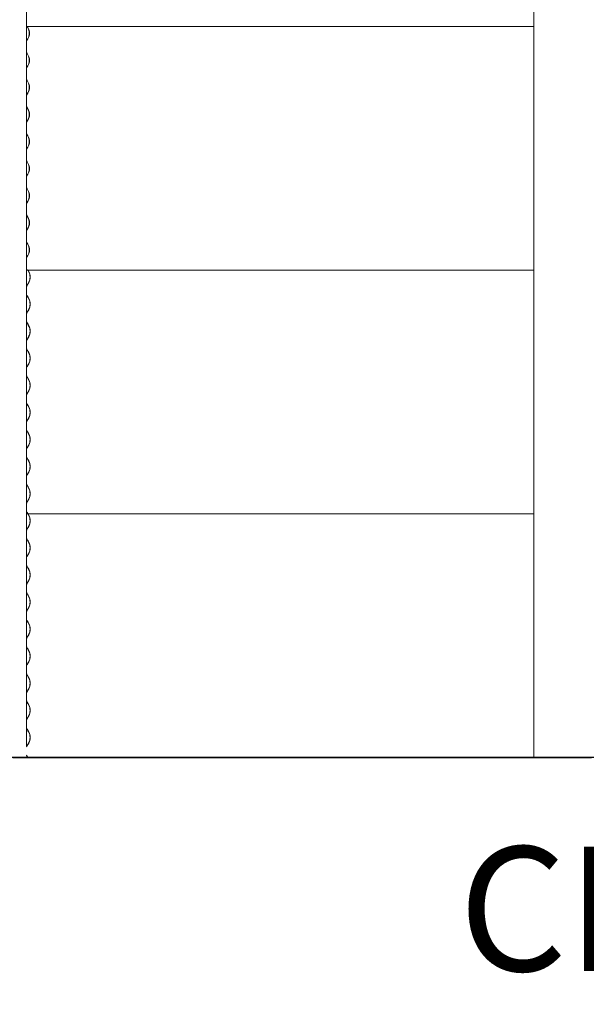
# Model space of a CAD drawing. Units: millimetres. Extents: x -5950 to 5950, y -41445 to 5950.
# Drawn here: x -4415 to -2823, y -20958 to -18188 of the extents above; entities that cross this region are included whole.
import ezdxf

# ---------------------------------------------------------------- set-up
doc = ezdxf.new("R2010")
doc.units = ezdxf.units.MM
doc.layers.add('0_ANNOTATION', color=252, linetype='Continuous', lineweight=15)
doc.styles.add('SLDTEXTSTYLE1', font='TXT', dxfattribs={"width": 0.605})

msp = doc.modelspace()

# ---------------------------------------------------------------- linework, layer by layer
at = {"color": 7, "linetype": 'Continuous', "lineweight": 0}
for p, q in [((-4395.8, -16681.5), (-4395.8, -18891.5)), ((-2970.1, -16681.5), (-2970.1, -18891.5)), ((-4395.8, -18205.8), (-4395.2, -18206.9)), ((-4395.6, -18207.2), (-4395.8, -18206.8)), ((-4395.8, -18207.2), (-4395.6, -18207.2)), ((-4395.2, -18206.9), (-4395.6, -18207.2)), ((-4395.6, -18207.2), (-2970.1, -18207.2)), ((-4392.5, -18210.8), (-4394.6, -18207.2)), ((-4394, -18207.2), (-4392.1, -18210.5)), ((-4395.8, -18247.5), (-4392.5, -18241.8)), ((-4392.1, -18242.1), (-4395.8, -18248.4)), ((-4395.8, -18280.4), (-4394.2, -18283.1)), ((-4394.6, -18283.4), (-4395.8, -18281.3)), ((-4392.5, -18287), (-4394.6, -18283.4)), ((-4394.2, -18283.1), (-4392.1, -18286.7)), ((-4395.8, -18323.7), (-4392.5, -18318)), ((-4392.1, -18318.3), (-4395.8, -18324.6)), ((-4395.8, -18356.6), (-4394.2, -18359.3)), ((-4394.6, -18359.6), (-4395.8, -18357.5)), ((-4392.5, -18363.2), (-4394.6, -18359.6)), ((-4394.2, -18359.3), (-4392.1, -18362.9)), ((-4395.8, -18399.9), (-4392.5, -18394.2)), ((-4392.1, -18394.5), (-4395.8, -18400.8)), ((-4395.8, -18432.8), (-4394.2, -18435.5)), ((-4394.6, -18435.8), (-4395.8, -18433.7)), ((-4392.5, -18439.4), (-4394.6, -18435.8)), ((-4394.2, -18435.5), (-4392.1, -18439.1)), ((-4395.8, -18476.1), (-4392.5, -18470.4)), ((-4392.1, -18470.7), (-4395.8, -18477)), ((-4395.8, -18509), (-4394.2, -18511.7)), ((-4394.6, -18512), (-4395.8, -18509.9)), ((-4392.5, -18515.6), (-4394.6, -18512)), ((-4394.2, -18511.7), (-4392.1, -18515.3)), ((-4395.8, -18552.3), (-4392.5, -18546.6)), ((-4392.1, -18546.9), (-4395.8, -18553.2)), ((-4395.8, -18585.2), (-4394.2, -18587.9)), ((-4394.6, -18588.2), (-4395.8, -18586.1)), ((-4392.5, -18591.8), (-4394.6, -18588.2)), ((-4394.2, -18587.9), (-4392.1, -18591.5)), ((-4395.8, -18628.5), (-4392.5, -18622.8)), ((-4392.1, -18623.1), (-4395.8, -18629.4)), ((-4395.8, -18661.4), (-4394.2, -18664.1)), ((-4394.6, -18664.4), (-4395.8, -18662.3)), ((-4392.5, -18668), (-4394.6, -18664.4)), ((-4394.2, -18664.1), (-4392.1, -18667.7)), ((-4395.8, -18704.7), (-4392.5, -18699)), ((-4392.1, -18699.3), (-4395.8, -18705.6)), ((-4395.8, -18737.3), (-4395.8, -20232.9)), ((-4395.8, -18737.6), (-4394.2, -18740.3)), ((-4394.6, -18740.6), (-4395.8, -18738.5)), ((-4392.5, -18744.2), (-4394.6, -18740.6)), ((-4394.2, -18740.3), (-4392.1, -18743.9)), ((-2970.1, -18737.3), (-2970.1, -20263.1)), ((-2969.6, -18737.3), (-2970.1, -18737.3)), ((-4395.8, -18780.9), (-4392.5, -18775.2)), ((-4392.1, -18775.5), (-4395.8, -18781.8)), ((-4395.8, -18813.8), (-4394.2, -18816.5)), ((-4394.6, -18816.8), (-4395.8, -18814.7)), ((-4392.5, -18820.4), (-4394.6, -18816.8)), ((-4394.2, -18816.5), (-4392.1, -18820.1)), ((-4395.8, -18857.1), (-4392.5, -18851.4)), ((-4392.1, -18851.7), (-4395.8, -18858)), ((-4395.8, -18890), (-4394.2, -18892.7)), ((-4394.6, -18893), (-4395.8, -18890.9)), ((-2970.1, -18891.5), (-2969.6, -18891.5)), ((-4395.8, -18893), (-4394.6, -18893)), ((-4394.2, -18892.7), (-4394.6, -18893)), ((-4394.6, -18893), (-2970.1, -18893)), ((-4390.1, -18896.6), (-4392.3, -18893)), ((-4391.7, -18893), (-4389.8, -18896.3)), ((-4394.4, -18934.7), (-4390.1, -18927.6)), ((-4389.8, -18927.9), (-4394, -18935.1)), ((-4392.3, -18969.2), (-4394.4, -18965.7)), ((-4394, -18965.3), (-4391.9, -18968.9)), ((-4390.1, -18972.8), (-4392.3, -18969.2)), ((-4391.9, -18968.9), (-4389.8, -18972.5)), ((-4394.4, -19010.9), (-4390.1, -19003.8)), ((-4389.8, -19004.1), (-4394, -19011.3)), ((-4392.3, -19045.4), (-4394.4, -19041.9)), ((-4394, -19041.5), (-4391.9, -19045.1)), ((-4390.1, -19049), (-4392.3, -19045.4)), ((-4391.9, -19045.1), (-4389.8, -19048.7)), ((-4394.4, -19087.1), (-4390.1, -19080)), ((-4389.8, -19080.3), (-4394, -19087.5)), ((-4392.3, -19121.6), (-4394.4, -19118.1)), ((-4394, -19117.7), (-4391.9, -19121.3)), ((-4390.1, -19125.2), (-4392.3, -19121.6)), ((-4391.9, -19121.3), (-4389.8, -19124.9)), ((-4394.4, -19163.3), (-4390.1, -19156.2)), ((-4389.8, -19156.5), (-4394, -19163.7)), ((-4392.3, -19197.8), (-4394.4, -19194.3)), ((-4394, -19193.9), (-4391.9, -19197.5)), ((-4390.1, -19201.4), (-4392.3, -19197.8)), ((-4391.9, -19197.5), (-4389.8, -19201.1)), ((-4394.4, -19239.5), (-4390.1, -19232.4)), ((-4389.8, -19232.7), (-4394, -19239.9)), ((-4392.3, -19274), (-4394.4, -19270.5)), ((-4394, -19270.1), (-4391.9, -19273.7)), ((-4390.1, -19277.6), (-4392.3, -19274)), ((-4391.9, -19273.7), (-4389.8, -19277.3)), ((-4394.4, -19315.7), (-4390.1, -19308.6)), ((-4389.8, -19308.9), (-4394, -19316.1)), ((-4392.3, -19350.2), (-4394.4, -19346.7)), ((-4394, -19346.3), (-4391.9, -19349.9)), ((-4390.1, -19353.8), (-4392.3, -19350.2)), ((-4391.9, -19349.9), (-4389.8, -19353.5)), ((-4394.4, -19391.9), (-4390.1, -19384.8)), ((-4389.8, -19385.1), (-4394, -19392.3)), ((-4392.3, -19426.4), (-4394.4, -19422.9)), ((-4394, -19422.5), (-4391.9, -19426.1)), ((-4390.1, -19430), (-4392.3, -19426.4)), ((-4391.9, -19426.1), (-4389.8, -19429.7)), ((-4394.4, -19468.1), (-4390.1, -19461)), ((-4389.8, -19461.3), (-4394, -19468.5)), ((-4392.3, -19502.6), (-4394.4, -19499.1)), ((-4394, -19498.7), (-4391.9, -19502.3)), ((-4390.1, -19506.2), (-4392.3, -19502.6)), ((-4391.9, -19502.3), (-4389.8, -19505.9)), ((-4394.4, -19544.3), (-4390.1, -19537.2)), ((-4389.8, -19537.5), (-4394, -19544.7)), ((-4394.6, -19578.8), (-2970.1, -19578.8)), ((-4393.2, -19577.3), (-4394.4, -19575.3)), ((-4394, -19574.9), (-4392.6, -19577.3)), ((-4390.1, -19582.4), (-4392.3, -19578.8)), ((-4391.7, -19578.8), (-4389.8, -19582.1)), ((-4394.4, -19620.5), (-4390.1, -19613.4)), ((-4389.8, -19613.7), (-4394, -19620.9)), ((-4392.3, -19655), (-4394.4, -19651.5)), ((-4394, -19651.1), (-4391.9, -19654.7)), ((-4390.1, -19658.6), (-4392.3, -19655)), ((-4391.9, -19654.7), (-4389.8, -19658.3)), ((-4394.4, -19696.7), (-4390.1, -19689.6)), ((-4389.8, -19689.9), (-4394, -19697.1)), ((-4392.3, -19731.2), (-4394.4, -19727.7)), ((-4394, -19727.3), (-4391.9, -19730.9)), ((-4390.1, -19734.8), (-4392.3, -19731.2)), ((-4391.9, -19730.9), (-4389.8, -19734.5)), ((-4394.4, -19772.9), (-4390.1, -19765.8)), ((-4389.8, -19766.1), (-4394, -19773.3)), ((-4392.3, -19807.4), (-4394.4, -19803.9)), ((-4394, -19803.5), (-4391.9, -19807.1)), ((-4390.1, -19811), (-4392.3, -19807.4)), ((-4391.9, -19807.1), (-4389.8, -19810.7)), ((-4394.4, -19849.1), (-4390.1, -19842)), ((-4389.8, -19842.3), (-4394, -19849.5)), ((-4392.3, -19883.6), (-4394.4, -19880.1)), ((-4394, -19879.7), (-4391.9, -19883.3)), ((-4390.1, -19887.2), (-4392.3, -19883.6)), ((-4391.9, -19883.3), (-4389.8, -19886.9)), ((-4394.4, -19925.3), (-4390.1, -19918.2)), ((-4389.8, -19918.5), (-4394, -19925.7)), ((-4392.3, -19959.8), (-4394.4, -19956.3)), ((-4394, -19955.9), (-4391.9, -19959.5)), ((-4390.1, -19963.4), (-4392.3, -19959.8)), ((-4391.9, -19959.5), (-4389.8, -19963.1)), ((-4394.4, -20001.5), (-4390.1, -19994.4)), ((-4389.8, -19994.7), (-4394, -20001.9)), ((-4392.3, -20036), (-4394.4, -20032.5)), ((-4394, -20032.1), (-4391.9, -20035.7)), ((-4390.1, -20039.6), (-4392.3, -20036)), ((-4391.9, -20035.7), (-4389.8, -20039.3)), ((-4394.4, -20077.7), (-4390.1, -20070.6)), ((-4389.8, -20070.9), (-4394, -20078.1)), ((-4392.3, -20112.2), (-4394.4, -20108.7)), ((-4394, -20108.3), (-4391.9, -20111.9)), ((-4390.1, -20115.8), (-4392.3, -20112.2)), ((-4391.9, -20111.9), (-4389.8, -20115.5)), ((-4394.4, -20153.9), (-4390.1, -20146.8)), ((-4389.8, -20147.1), (-4394, -20154.3)), ((-4392.3, -20188.4), (-4394.4, -20184.9)), ((-4394, -20184.5), (-4391.9, -20188.1)), ((-4390.1, -20192), (-4392.3, -20188.4)), ((-4391.9, -20188.1), (-4389.8, -20191.7)), ((-4394.4, -20230.1), (-4390.1, -20223)), ((-4389.8, -20223.3), (-4394, -20230.5)), ((-4558.1, -20263.1), (-2828, -20263.1)), ((-4558.1, -20263.6), (-2828, -20263.6)), ((-4434.6, -20264.6), (-4392.3, -20264.6)), ((-4393.2, -20263.1), (-4394.4, -20261.1)), ((-4394, -20260.7), (-4392.6, -20263.1)), ((-4392.3, -20264.6), (-4392.9, -20263.6)), ((-4392.3, -20263.6), (-4391.9, -20264.3)), ((-4391.9, -20264.3), (-4392.3, -20264.6)), ((-4392.3, -20264.6), (-2922.6, -20264.6)), ((-2975.1, -20263.1), (-2975.1, -20263.6)), ((-2975.1, -20263.1), (-866.9, -20263.1)), ((-2975.1, -20263.6), (-866.9, -20263.6)), ((-2922.6, -20264.6), (-2923, -20263.6)), ((-2865.3, -20264.6), (-2922.6, -20264.6)), ((-2865.3, -20264.6), (-2808.4, -20264.6)), ((-2828, -20263.1), (-2828, -20263.6))]:
    msp.add_line(p, q, dxfattribs=at)
at = {"color": 7, "linetype": 'Continuous', "lineweight": 0, "flags": 128}
for points in [[(-4395.8, -18937.5), (-4395.7, -18937.2), (-4394.4, -18934.7)], [(-4395.8, -18937.5), (-4395.7, -18937.2), (-4394.4, -18934.7)], [(-4394, -18935.1), (-4395.3, -18937.6), (-4395.8, -18938.8)], [(-4394, -18935.1), (-4395.3, -18937.6), (-4395.8, -18938.8)], [(-4395.8, -18961.6), (-4395.3, -18962.8), (-4394, -18965.3)], [(-4395.8, -18961.6), (-4395.3, -18962.8), (-4394, -18965.3)], [(-4394.4, -18965.7), (-4395.7, -18963.2), (-4395.8, -18962.9)], [(-4394.4, -18965.7), (-4395.7, -18963.2), (-4395.8, -18962.9)], [(-4395.8, -19013.7), (-4395.7, -19013.4), (-4394.4, -19010.9)], [(-4395.8, -19013.7), (-4395.7, -19013.4), (-4394.4, -19010.9)], [(-4394, -19011.3), (-4395.3, -19013.8), (-4395.8, -19015)], [(-4394, -19011.3), (-4395.3, -19013.8), (-4395.8, -19015)], [(-4395.8, -19037.8), (-4395.3, -19039), (-4394, -19041.5)], [(-4395.8, -19037.8), (-4395.3, -19039), (-4394, -19041.5)], [(-4394.4, -19041.9), (-4395.7, -19039.4), (-4395.8, -19039.1)], [(-4394.4, -19041.9), (-4395.7, -19039.4), (-4395.8, -19039.1)], [(-4395.8, -19089.9), (-4395.7, -19089.6), (-4394.4, -19087.1)], [(-4395.8, -19089.9), (-4395.7, -19089.6), (-4394.4, -19087.1)], [(-4394, -19087.5), (-4395.3, -19090), (-4395.8, -19091.2)], [(-4394, -19087.5), (-4395.3, -19090), (-4395.8, -19091.2)], [(-4395.8, -19114), (-4395.3, -19115.2), (-4394, -19117.7)], [(-4395.8, -19114), (-4395.3, -19115.2), (-4394, -19117.7)], [(-4394.4, -19118.1), (-4395.7, -19115.6), (-4395.8, -19115.3)], [(-4394.4, -19118.1), (-4395.7, -19115.6), (-4395.8, -19115.3)], [(-4395.8, -19166.1), (-4395.7, -19165.8), (-4394.4, -19163.3)], [(-4395.8, -19166.1), (-4395.7, -19165.8), (-4394.4, -19163.3)], [(-4394, -19163.7), (-4395.3, -19166.2), (-4395.8, -19167.4)], [(-4394, -19163.7), (-4395.3, -19166.2), (-4395.8, -19167.4)], [(-4395.8, -19190.2), (-4395.3, -19191.4), (-4394, -19193.9)], [(-4395.8, -19190.2), (-4395.3, -19191.4), (-4394, -19193.9)], [(-4394.4, -19194.3), (-4395.7, -19191.8), (-4395.8, -19191.5)], [(-4394.4, -19194.3), (-4395.7, -19191.8), (-4395.8, -19191.5)], [(-4395.8, -19242.3), (-4395.7, -19242), (-4394.4, -19239.5)], [(-4395.8, -19242.3), (-4395.7, -19242), (-4394.4, -19239.5)], [(-4394, -19239.9), (-4395.3, -19242.4), (-4395.8, -19243.6)], [(-4394, -19239.9), (-4395.3, -19242.4), (-4395.8, -19243.6)], [(-4395.8, -19266.4), (-4395.3, -19267.6), (-4394, -19270.1)], [(-4395.8, -19266.4), (-4395.3, -19267.6), (-4394, -19270.1)], [(-4394.4, -19270.5), (-4395.7, -19268), (-4395.8, -19267.7)], [(-4394.4, -19270.5), (-4395.7, -19268), (-4395.8, -19267.7)], [(-4395.8, -19318.5), (-4395.7, -19318.2), (-4394.4, -19315.7)], [(-4395.8, -19318.5), (-4395.7, -19318.2), (-4394.4, -19315.7)], [(-4394, -19316.1), (-4395.3, -19318.6), (-4395.8, -19319.8)], [(-4394, -19316.1), (-4395.3, -19318.6), (-4395.8, -19319.8)], [(-4395.8, -19342.6), (-4395.3, -19343.8), (-4394, -19346.3)], [(-4395.8, -19342.6), (-4395.3, -19343.8), (-4394, -19346.3)], [(-4394.4, -19346.7), (-4395.7, -19344.2), (-4395.8, -19343.9)], [(-4394.4, -19346.7), (-4395.7, -19344.2), (-4395.8, -19343.9)], [(-4395.8, -19394.7), (-4395.7, -19394.4), (-4394.4, -19391.9)], [(-4395.8, -19394.7), (-4395.7, -19394.4), (-4394.4, -19391.9)], [(-4394, -19392.3), (-4395.3, -19394.8), (-4395.8, -19396)], [(-4394, -19392.3), (-4395.3, -19394.8), (-4395.8, -19396)], [(-4395.8, -19418.8), (-4395.3, -19420), (-4394, -19422.5)], [(-4395.8, -19418.8), (-4395.3, -19420), (-4394, -19422.5)], [(-4394.4, -19422.9), (-4395.7, -19420.4), (-4395.8, -19420.1)], [(-4394.4, -19422.9), (-4395.7, -19420.4), (-4395.8, -19420.1)], [(-4395.8, -19470.9), (-4395.7, -19470.6), (-4394.4, -19468.1)], [(-4395.8, -19470.9), (-4395.7, -19470.6), (-4394.4, -19468.1)], [(-4394, -19468.5), (-4395.3, -19471), (-4395.8, -19472.2)], [(-4394, -19468.5), (-4395.3, -19471), (-4395.8, -19472.2)], [(-4395.8, -19495), (-4395.3, -19496.2), (-4394, -19498.7)], [(-4395.8, -19495), (-4395.3, -19496.2), (-4394, -19498.7)], [(-4394.4, -19499.1), (-4395.7, -19496.6), (-4395.8, -19496.3)], [(-4394.4, -19499.1), (-4395.7, -19496.6), (-4395.8, -19496.3)], [(-4395.8, -19547.1), (-4395.7, -19546.8), (-4394.4, -19544.3)], [(-4395.8, -19547.1), (-4395.7, -19546.8), (-4394.4, -19544.3)], [(-4394, -19544.7), (-4395.3, -19547.2), (-4395.8, -19548.4)], [(-4394, -19544.7), (-4395.3, -19547.2), (-4395.8, -19548.4)], [(-4395.8, -19571.2), (-4395.3, -19572.4), (-4394, -19574.9)], [(-4395.8, -19571.2), (-4395.3, -19572.4), (-4394, -19574.9)], [(-4394.4, -19575.3), (-4395.7, -19572.8), (-4395.8, -19572.5)], [(-4394.4, -19575.3), (-4395.7, -19572.8), (-4395.8, -19572.5)], [(-4395.8, -19623.3), (-4395.7, -19623), (-4394.4, -19620.5)], [(-4395.8, -19623.3), (-4395.7, -19623), (-4394.4, -19620.5)], [(-4394, -19620.9), (-4395.3, -19623.4), (-4395.8, -19624.6)], [(-4394, -19620.9), (-4395.3, -19623.4), (-4395.8, -19624.6)], [(-4395.8, -19647.4), (-4395.3, -19648.6), (-4394, -19651.1)], [(-4395.8, -19647.4), (-4395.3, -19648.6), (-4394, -19651.1)], [(-4394.4, -19651.5), (-4395.7, -19649), (-4395.8, -19648.7)], [(-4394.4, -19651.5), (-4395.7, -19649), (-4395.8, -19648.7)], [(-4395.8, -19699.5), (-4395.7, -19699.2), (-4394.4, -19696.7)], [(-4395.8, -19699.5), (-4395.7, -19699.2), (-4394.4, -19696.7)], [(-4394, -19697.1), (-4395.3, -19699.6), (-4395.8, -19700.8)], [(-4394, -19697.1), (-4395.3, -19699.6), (-4395.8, -19700.8)], [(-4395.8, -19723.6), (-4395.3, -19724.8), (-4394, -19727.3)], [(-4395.8, -19723.6), (-4395.3, -19724.8), (-4394, -19727.3)], [(-4394.4, -19727.7), (-4395.7, -19725.2), (-4395.8, -19724.9)], [(-4394.4, -19727.7), (-4395.7, -19725.2), (-4395.8, -19724.9)], [(-4395.8, -19775.7), (-4395.7, -19775.4), (-4394.4, -19772.9)], [(-4395.8, -19775.7), (-4395.7, -19775.4), (-4394.4, -19772.9)], [(-4394, -19773.3), (-4395.3, -19775.8), (-4395.8, -19777)], [(-4394, -19773.3), (-4395.3, -19775.8), (-4395.8, -19777)], [(-4395.8, -19799.8), (-4395.3, -19801), (-4394, -19803.5)], [(-4395.8, -19799.8), (-4395.3, -19801), (-4394, -19803.5)], [(-4394.4, -19803.9), (-4395.7, -19801.4), (-4395.8, -19801.1)], [(-4394.4, -19803.9), (-4395.7, -19801.4), (-4395.8, -19801.1)], [(-4395.8, -19851.9), (-4395.7, -19851.6), (-4394.4, -19849.1)], [(-4395.8, -19851.9), (-4395.7, -19851.6), (-4394.4, -19849.1)], [(-4394, -19849.5), (-4395.3, -19852), (-4395.8, -19853.2)], [(-4394, -19849.5), (-4395.3, -19852), (-4395.8, -19853.2)], [(-4395.8, -19876), (-4395.3, -19877.2), (-4394, -19879.7)], [(-4395.8, -19876), (-4395.3, -19877.2), (-4394, -19879.7)], [(-4394.4, -19880.1), (-4395.7, -19877.6), (-4395.8, -19877.3)], [(-4394.4, -19880.1), (-4395.7, -19877.6), (-4395.8, -19877.3)], [(-4395.8, -19928.1), (-4395.7, -19927.8), (-4394.4, -19925.3)], [(-4395.8, -19928.1), (-4395.7, -19927.8), (-4394.4, -19925.3)], [(-4394, -19925.7), (-4395.3, -19928.2), (-4395.8, -19929.4)], [(-4394, -19925.7), (-4395.3, -19928.2), (-4395.8, -19929.4)], [(-4395.8, -19952.2), (-4395.3, -19953.4), (-4394, -19955.9)], [(-4395.8, -19952.2), (-4395.3, -19953.4), (-4394, -19955.9)], [(-4394.4, -19956.3), (-4395.7, -19953.8), (-4395.8, -19953.5)], [(-4394.4, -19956.3), (-4395.7, -19953.8), (-4395.8, -19953.5)], [(-4395.8, -20004.3), (-4395.7, -20004), (-4394.4, -20001.5)], [(-4395.8, -20004.3), (-4395.7, -20004), (-4394.4, -20001.5)], [(-4394, -20001.9), (-4395.3, -20004.4), (-4395.8, -20005.6)], [(-4394, -20001.9), (-4395.3, -20004.4), (-4395.8, -20005.6)], [(-4395.8, -20028.4), (-4395.3, -20029.6), (-4394, -20032.1)], [(-4395.8, -20028.4), (-4395.3, -20029.6), (-4394, -20032.1)], [(-4394.4, -20032.5), (-4395.7, -20030), (-4395.8, -20029.7)], [(-4394.4, -20032.5), (-4395.7, -20030), (-4395.8, -20029.7)], [(-4395.8, -20080.5), (-4395.7, -20080.2), (-4394.4, -20077.7)], [(-4395.8, -20080.5), (-4395.7, -20080.2), (-4394.4, -20077.7)], [(-4394, -20078.1), (-4395.3, -20080.6), (-4395.8, -20081.8)], [(-4394, -20078.1), (-4395.3, -20080.6), (-4395.8, -20081.8)], [(-4395.8, -20104.6), (-4395.3, -20105.8), (-4394, -20108.3)], [(-4395.8, -20104.6), (-4395.3, -20105.8), (-4394, -20108.3)], [(-4394.4, -20108.7), (-4395.7, -20106.2), (-4395.8, -20105.9)], [(-4394.4, -20108.7), (-4395.7, -20106.2), (-4395.8, -20105.9)], [(-4395.8, -20156.7), (-4395.7, -20156.4), (-4394.4, -20153.9)], [(-4395.8, -20156.7), (-4395.7, -20156.4), (-4394.4, -20153.9)], [(-4394, -20154.3), (-4395.3, -20156.8), (-4395.8, -20158)], [(-4394, -20154.3), (-4395.3, -20156.8), (-4395.8, -20158)], [(-4395.8, -20180.8), (-4395.3, -20182), (-4394, -20184.5)], [(-4395.8, -20180.8), (-4395.3, -20182), (-4394, -20184.5)], [(-4394.4, -20184.9), (-4395.7, -20182.4), (-4395.8, -20182.1)], [(-4394.4, -20184.9), (-4395.7, -20182.4), (-4395.8, -20182.1)], [(-4395.8, -20232.9), (-4395.7, -20232.6), (-4394.4, -20230.1)], [(-4395.8, -20232.9), (-4395.7, -20232.6), (-4394.4, -20230.1)], [(-4394, -20230.5), (-4395.3, -20233), (-4395.8, -20234.2)], [(-4394, -20230.5), (-4395.3, -20233), (-4395.8, -20234.2)], [(-4395.8, -20257), (-4395.3, -20258.2), (-4394, -20260.7)], [(-4395.8, -20257), (-4395.3, -20258.2), (-4394, -20260.7)], [(-4394.4, -20261.1), (-4395.7, -20258.6), (-4395.8, -20258.3)], [(-4394.4, -20261.1), (-4395.7, -20258.6), (-4395.8, -20258.3)]]:
    msp.add_lwpolyline(points, dxfattribs=at)
at = {"color": 7, "linetype": 'Continuous', "lineweight": 0}
for centre, radius in [((-4419.6, -18226.3), 31.2), ((-4419.9, -18226.3), 32), ((-4419.6, -18302.5), 31.2), ((-4419.9, -18302.5), 32), ((-4419.6, -18378.7), 31.2), ((-4419.9, -18378.7), 32), ((-4419.6, -18454.9), 31.2), ((-4419.9, -18454.9), 32), ((-4419.6, -18531.1), 31.2), ((-4419.9, -18531.1), 32), ((-4419.6, -18607.3), 31.2), ((-4419.9, -18607.3), 32), ((-4419.6, -18683.5), 31.2), ((-4419.9, -18683.5), 32), ((-4419.6, -18759.7), 31.2), ((-4419.9, -18759.7), 32), ((-4419.6, -18835.9), 31.2), ((-4419.9, -18835.9), 32), ((-4417.3, -18912.1), 31.2), ((-4417.5, -18912.1), 32), ((-4417.3, -18988.3), 31.2), ((-4417.5, -18988.3), 32), ((-4417.3, -19064.5), 31.2), ((-4417.5, -19064.5), 32), ((-4417.3, -19140.7), 31.2), ((-4417.5, -19140.7), 32), ((-4417.3, -19216.9), 31.2), ((-4417.5, -19216.9), 32), ((-4417.3, -19293.1), 31.2), ((-4417.5, -19293.1), 32), ((-4417.3, -19369.3), 31.2), ((-4417.5, -19369.3), 32), ((-4417.3, -19445.5), 31.2), ((-4417.5, -19445.5), 32), ((-4417.3, -19521.7), 31.2), ((-4417.5, -19521.7), 32), ((-4417.3, -19597.9), 31.2), ((-4417.5, -19597.9), 32), ((-4417.3, -19674.1), 31.2), ((-4417.5, -19674.1), 32), ((-4417.3, -19750.3), 31.2), ((-4417.5, -19750.3), 32), ((-4417.3, -19826.5), 31.2), ((-4417.5, -19826.5), 32), ((-4417.3, -19902.7), 31.2), ((-4417.5, -19902.7), 32), ((-4417.3, -19978.9), 31.2), ((-4417.5, -19978.9), 32), ((-4417.3, -20055.1), 31.2), ((-4417.5, -20055.1), 32), ((-4417.3, -20131.3), 31.2), ((-4417.5, -20131.3), 32), ((-4417.3, -20207.5), 31.2), ((-4417.5, -20207.5), 32)]:
    msp.add_arc(centre, radius, 330.3264, 29.6736, dxfattribs=at)

# ---------------------------------------------------------------- texts
at = {"layer": '0_ANNOTATION', "insert": (0, -20514.6), "char_height": 350, "attachment_point": 2, "style": 'SLDTEXTSTYLE1'}
msp.add_mtext('{CR5D117 ELEVATION (385kL)}', dxfattribs=at)

doc.saveas('drawing.dxf')
